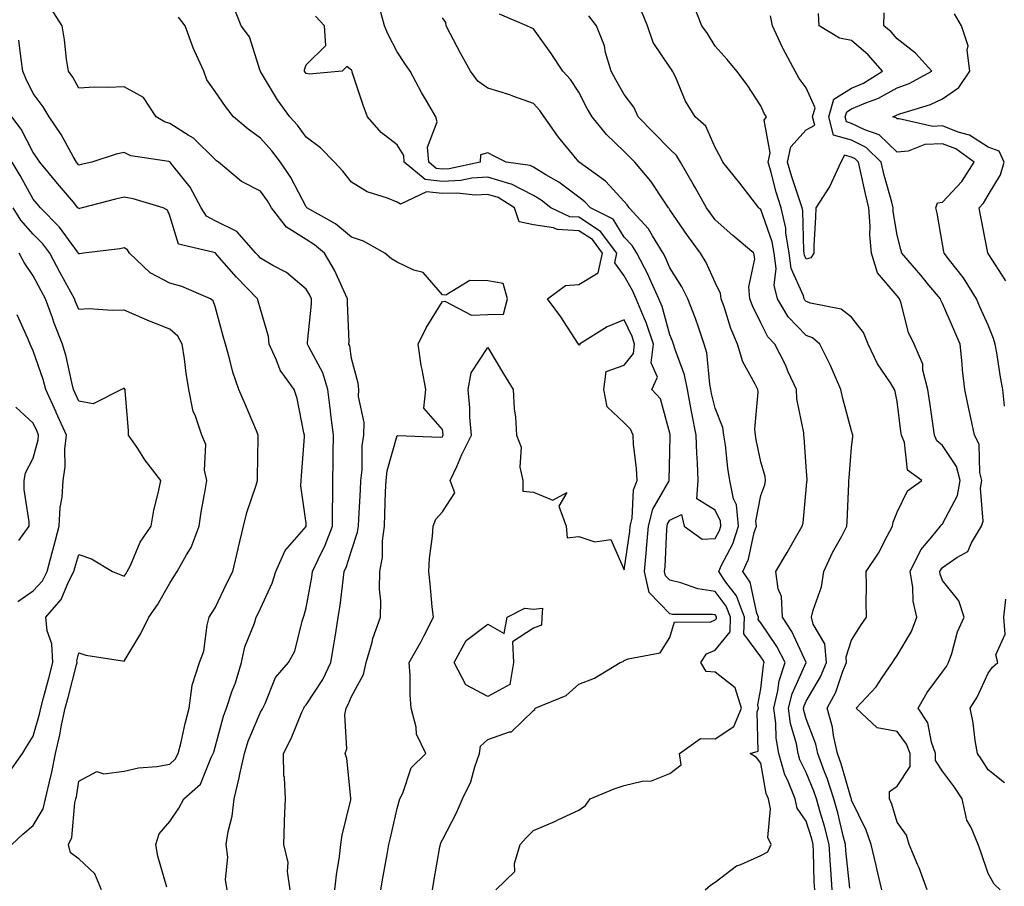
# Model space of a CAD drawing. Units: inches. Extents: x 965843 to 968483, y 7260938 to 7263578.
# Drawn here: x 967415 to 967632, y 7263083 to 7263273 of the extents above; entities that cross this region are included whole.
import ezdxf

# ---------------------------------------------------------------- set-up
doc = ezdxf.new("R2010")
doc.units = ezdxf.units.IN
doc.header["$MEASUREMENT"] = 0
doc.layers.add('Contour_96587260', color=7, linetype='Continuous', true_color=0x1d2e16)

msp = doc.modelspace()

# ---------------------------------------------------------------- linework, layer by layer
at = {"layer": 'Contour_96587260'}
for points in [[(967604.72, 7263081.92, 3124), (967603.67, 7263086.3, 3124), (967603.42, 7263087.29, 3124), (967602.36, 7263091.92, 3124), (967601.22, 7263095.09, 3124), (967598.05, 7263101.68, 3124), (967598, 7263101.87, 3124), (967597.99, 7263101.92, 3124), (967597.96, 7263102.01, 3124), (967595.76, 7263109.63, 3124), (967594.92, 7263111.92, 3124), (967594.07, 7263115.9, 3124), (967593.86, 7263117.73, 3124), (967592.69, 7263121.92, 3124), (967594.55, 7263125.42, 3124), (967596.13, 7263130, 3124), (967596.93, 7263131.92, 3124), (967596.82, 7263133.15, 3124), (967598.05, 7263136.85, 3124), (967600.01, 7263139.96, 3124), (967601.32, 7263141.92, 3124), (967601.27, 7263145.14, 3124), (967601.28, 7263148.69, 3124), (967601.23, 7263151.92, 3124), (967603.97, 7263156, 3124), (967605.84, 7263159.71, 3124), (967607.06, 7263161.92, 3124), (967607.21, 7263162.76, 3124), (967608.05, 7263164.95, 3124), (967610.31, 7263169.66, 3124), (967613.51, 7263171.92, 3124), (967610.34, 7263174.21, 3124), (967609.65, 7263180.32, 3124), (967608.98, 7263181.92, 3124), (967608.86, 7263182.73, 3124), (967608.05, 7263189.32, 3124), (967607.61, 7263191.48, 3124), (967607.5, 7263191.92, 3124), (967606.58, 7263193.39, 3124), (967603.72, 7263197.59, 3124), (967601.71, 7263201.92, 3124), (967600.62, 7263204.49, 3124), (967598.05, 7263207.87, 3124), (967595.77, 7263209.64, 3124), (967589.03, 7263210.94, 3124), (967588.05, 7263211.32, 3124), (967587.76, 7263211.63, 3124), (967587.59, 7263211.92, 3124), (967587.44, 7263212.53, 3124), (967584.72, 7263218.59, 3124), (967584.28, 7263221.92, 3124), (967583.56, 7263226.41, 3124), (967583.54, 7263227.41, 3124), (967582.52, 7263231.92, 3124), (967581.45, 7263235.32, 3124), (967580.32, 7263239.65, 3124), (967579.65, 7263241.92, 3124), (967580.13, 7263244, 3124), (967578.77, 7263251.2, 3124), (967579.34, 7263251.92, 3124), (967578.8, 7263252.67, 3124), (967578.05, 7263254.3, 3124), (967575.1, 7263258.97, 3124), (967572.78, 7263261.92, 3124), (967570.66, 7263264.53, 3124), (967568.05, 7263267.44, 3124), (967566.33, 7263270.2, 3124), (967565.09, 7263271.92, 3124), (967563.2, 7263276.77, 3124)], [(967474.56, 7263081.92, 3133), (967473.97, 7263086, 3133), (967474.12, 7263087.99, 3133), (967473.14, 7263091.92, 3133), (967473.27, 7263096.7, 3133), (967473.33, 7263097.2, 3133), (967473.5, 7263101.92, 3133), (967473.29, 7263106.68, 3133), (967473.15, 7263107.02, 3133), (967473.06, 7263111.92, 3133), (967474.78, 7263115.19, 3133), (967477.11, 7263120.98, 3133), (967477.53, 7263121.92, 3133), (967477.71, 7263122.26, 3133), (967478.05, 7263122.63, 3133), (967481.75, 7263128.22, 3133), (967483.53, 7263131.92, 3133), (967484.13, 7263135.84, 3133), (967484.58, 7263138.45, 3133), (967485.14, 7263141.92, 3133), (967485.54, 7263144.43, 3133), (967486.18, 7263150.05, 3133), (967486.46, 7263151.92, 3133), (967486.96, 7263153.01, 3133), (967488.05, 7263156.52, 3133), (967489.39, 7263160.58, 3133), (967489.57, 7263161.92, 3133), (967489.65, 7263163.52, 3133), (967490.04, 7263169.93, 3133), (967490.13, 7263171.92, 3133), (967490.41, 7263174.28, 3133), (967490.38, 7263179.59, 3133), (967490.76, 7263181.92, 3133), (967490.83, 7263184.7, 3133), (967489.59, 7263190.38, 3133), (967489.66, 7263191.92, 3133), (967489.49, 7263193.36, 3133), (967488.05, 7263198.76, 3133), (967487.66, 7263201.53, 3133), (967487.49, 7263201.92, 3133), (967487.51, 7263202.46, 3133), (967487.15, 7263211.02, 3133), (967487.18, 7263211.92, 3133), (967486.33, 7263213.64, 3133), (967484.31, 7263218.18, 3133), (967482.1, 7263221.92, 3133), (967479.91, 7263223.78, 3133), (967478.05, 7263224.94, 3133), (967473.74, 7263227.61, 3133), (967470.41, 7263231.92, 3133), (967469.56, 7263233.43, 3133), (967468.05, 7263235.55, 3133), (967463.83, 7263237.7, 3133), (967458.81, 7263241.92, 3133), (967458.36, 7263242.23, 3133), (967458.05, 7263242.5, 3133), (967453.31, 7263247.18, 3133), (967452.12, 7263247.85, 3133), (967448.05, 7263250.44, 3133), (967446.92, 7263250.79, 3133), (967445.09, 7263251.92, 3133), (967442.31, 7263256.18, 3133), (967438.05, 7263258.51, 3133), (967434.45, 7263258.32, 3133), (967431.55, 7263258.42, 3133), (967428.05, 7263258.19, 3133), (967426.72, 7263260.59, 3133), (967425.77, 7263261.92, 3133), (967425.37, 7263264.6, 3133), (967424.95, 7263268.82, 3133), (967424.44, 7263271.92, 3133), (967421.94, 7263275.81, 3133)], [(967494.46, 7263081.92, 3131), (967495.01, 7263084.96, 3131), (967495.86, 7263089.73, 3131), (967496.26, 7263091.92, 3131), (967496.59, 7263093.38, 3131), (967498.05, 7263099.8, 3131), (967498.5, 7263101.47, 3131), (967498.69, 7263101.92, 3131), (967499.34, 7263103.21, 3131), (967501.17, 7263108.8, 3131), (967504.41, 7263111.92, 3131), (967502.31, 7263116.18, 3131), (967502.28, 7263117.69, 3131), (967501.19, 7263121.92, 3131), (967500.98, 7263124.85, 3131), (967500.92, 7263129.05, 3131), (967500.74, 7263131.92, 3131), (967503.39, 7263136.58, 3131), (967504.02, 7263137.89, 3131), (967506.06, 7263141.92, 3131), (967505.79, 7263144.18, 3131), (967505.37, 7263149.24, 3131), (967505.04, 7263151.92, 3131), (967505.19, 7263154.78, 3131), (967505.86, 7263159.73, 3131), (967506, 7263161.92, 3131), (967506.56, 7263163.41, 3131), (967508.05, 7263165.05, 3131), (967510.77, 7263169.2, 3131), (967509.75, 7263171.92, 3131), (967511.18, 7263175.05, 3131), (967512.33, 7263177.64, 3131), (967514.4, 7263181.92, 3131), (967514.09, 7263185.88, 3131), (967514.05, 7263187.92, 3131), (967513.7, 7263191.92, 3131), (967514.36, 7263195.61, 3131), (967518.05, 7263201.16, 3131), (967521.51, 7263195.38, 3131), (967523.61, 7263191.92, 3131), (967523.83, 7263187.7, 3131), (967524.1, 7263185.87, 3131), (967524.36, 7263181.92, 3131), (967525.39, 7263179.26, 3131), (967525.1, 7263174.87, 3131), (967525.69, 7263171.92, 3131), (967525.7, 7263169.57, 3131), (967528.05, 7263169.38, 3131), (967532.36, 7263167.61, 3131), (967535.43, 7263169.3, 3131), (967533.67, 7263166.3, 3131), (967535.29, 7263161.92, 3131), (967535.47, 7263159.34, 3131), (967538.05, 7263159.63, 3131), (967541.53, 7263158.44, 3131), (967545.07, 7263158.94, 3131), (967548.05, 7263152.3, 3131), (967549.23, 7263160.74, 3131), (967549.34, 7263161.92, 3131), (967549.76, 7263163.63, 3131), (967550.04, 7263169.93, 3131), (967550.89, 7263171.92, 3131), (967550.76, 7263174.63, 3131), (967550.09, 7263179.88, 3131), (967549.97, 7263181.92, 3131), (967549.37, 7263183.24, 3131), (967548.05, 7263184.63, 3131), (967544.28, 7263188.15, 3131), (967543.53, 7263191.92, 3131), (967544.09, 7263195.88, 3131), (967548.05, 7263197.29, 3131), (967550.08, 7263199.89, 3131), (967550.32, 7263201.92, 3131), (967549.74, 7263203.61, 3131), (967548.05, 7263207.26, 3131), (967544.24, 7263205.73, 3131), (967538.21, 7263201.92, 3131), (967538.29, 7263201.68, 3131), (967538.05, 7263201.8, 3131), (967537.98, 7263201.85, 3131), (967537.98, 7263201.92, 3131), (967537.84, 7263202.13, 3131), (967534.08, 7263207.95, 3131), (967531.16, 7263211.92, 3131), (967535.14, 7263214.83, 3131), (967538.05, 7263215.06, 3131), (967542.33, 7263217.64, 3131), (967543.24, 7263221.92, 3131), (967541.03, 7263224.9, 3131), (967538.05, 7263226.83, 3131), (967533.26, 7263227.13, 3131), (967532.46, 7263227.51, 3131), (967528.05, 7263228.13, 3131), (967524.94, 7263228.81, 3131), (967523.87, 7263231.92, 3131), (967520.3, 7263234.17, 3131), (967518.05, 7263234.86, 3131), (967515.27, 7263234.7, 3131), (967511.28, 7263235.15, 3131), (967508.05, 7263235.02, 3131), (967504.57, 7263235.4, 3131), (967498.85, 7263232.72, 3131), (967498.05, 7263233.11, 3131), (967495.98, 7263233.99, 3131), (967491.51, 7263235.38, 3131), (967488.05, 7263237.54, 3131), (967486.1, 7263239.97, 3131), (967484.29, 7263241.92, 3131), (967481.22, 7263245.09, 3131), (967478.05, 7263247.41, 3131), (967476.17, 7263250.04, 3131), (967474.5, 7263251.92, 3131), (967471.8, 7263255.67, 3131), (967468.05, 7263261.87, 3131), (967468.03, 7263261.9, 3131), (967468.01, 7263261.92, 3131), (967467.98, 7263261.99, 3131), (967465.61, 7263269.48, 3131), (967463.79, 7263271.92, 3131), (967462.15, 7263276.02, 3131)], [(967519.8, 7263081.92, 3129), (967523.96, 7263086.01, 3129), (967523.87, 7263087.74, 3129), (967525.17, 7263091.92, 3129), (967526.5, 7263093.47, 3129), (967528.05, 7263095.03, 3129), (967532.92, 7263097.05, 3129), (967533.45, 7263097.32, 3129), (967538.05, 7263099.5, 3129), (967539.51, 7263100.46, 3129), (967540.54, 7263101.92, 3129), (967545.84, 7263104.13, 3129), (967548.05, 7263104.87, 3129), (967551.94, 7263105.81, 3129), (967554.05, 7263105.92, 3129), (967558.05, 7263107.5, 3129), (967560.53, 7263109.44, 3129), (967560.2, 7263111.92, 3129), (967564.78, 7263115.19, 3129), (967568.05, 7263115.14, 3129), (967572.14, 7263117.83, 3129), (967573.85, 7263121.92, 3129), (967572.46, 7263126.33, 3129), (967568.05, 7263129.8, 3129), (967566.08, 7263129.95, 3129), (967564.86, 7263131.92, 3129), (967566.13, 7263133.84, 3129), (967568.05, 7263134.67, 3129), (967571.32, 7263138.65, 3129), (967571.4, 7263141.92, 3129), (967570.47, 7263144.34, 3129), (967568.05, 7263147.54, 3129), (967564.25, 7263148.12, 3129), (967560.49, 7263149.48, 3129), (967558.05, 7263150.02, 3129), (967557.11, 7263150.98, 3129), (967556.91, 7263151.92, 3129), (967557.01, 7263152.96, 3129), (967557.4, 7263161.27, 3129), (967557.45, 7263161.92, 3129), (967557.57, 7263162.4, 3129), (967558.05, 7263163.22, 3129), (967560.6, 7263164.47, 3129), (967561.22, 7263161.92, 3129), (967565.18, 7263159.05, 3129), (967568.05, 7263159.21, 3129), (967568.99, 7263160.98, 3129), (967569.29, 7263161.92, 3129), (967569.17, 7263163.04, 3129), (967568.05, 7263165.44, 3129), (967564.03, 7263167.9, 3129), (967564.32, 7263171.92, 3129), (967564.17, 7263175.8, 3129), (967564, 7263177.87, 3129), (967563.86, 7263181.92, 3129), (967562.88, 7263186.75, 3129), (967562.84, 7263187.13, 3129), (967561.97, 7263191.92, 3129), (967561.29, 7263195.16, 3129), (967559.21, 7263200.76, 3129), (967558.89, 7263201.92, 3129), (967558.67, 7263202.55, 3129), (967558.05, 7263203.99, 3129), (967556.36, 7263210.23, 3129), (967555.67, 7263211.92, 3129), (967553.68, 7263216.29, 3129), (967553.31, 7263217.18, 3129), (967550.82, 7263221.92, 3129), (967549.77, 7263223.64, 3129), (967548.05, 7263225.46, 3129), (967545.56, 7263229.43, 3129), (967540.6, 7263231.92, 3129), (967539.37, 7263233.24, 3129), (967538.05, 7263234.25, 3129), (967533.67, 7263237.55, 3129), (967530.79, 7263239.18, 3129), (967528.05, 7263240.84, 3129), (967527.34, 7263241.21, 3129), (967522.07, 7263241.92, 3129), (967519.39, 7263243.26, 3129), (967518.05, 7263243.97, 3129), (967516.44, 7263243.53, 3129), (967516.32, 7263241.92, 3129), (967509.5, 7263240.47, 3129), (967508.05, 7263240.41, 3129), (967506.68, 7263240.55, 3129), (967505.03, 7263241.92, 3129), (967504.77, 7263245.2, 3129), (967506.91, 7263250.78, 3129), (967506.62, 7263251.92, 3129), (967504.54, 7263255.43, 3129), (967503.41, 7263257.28, 3129), (967500.92, 7263261.92, 3129), (967499.77, 7263263.64, 3129), (967498.05, 7263266.18, 3129), (967496.1, 7263269.97, 3129), (967495.29, 7263271.92, 3129), (967494.28, 7263275.69, 3129)], [(967597.64, 7263082.33, 3125), (967596.75, 7263090.62, 3125), (967596.67, 7263091.92, 3125), (967596.18, 7263093.79, 3125), (967595, 7263098.87, 3125), (967594.15, 7263101.92, 3125), (967592.64, 7263106.51, 3125), (967592.07, 7263107.9, 3125), (967590.58, 7263111.92, 3125), (967590.14, 7263114.01, 3125), (967588.05, 7263119.53, 3125), (967587.52, 7263121.39, 3125), (967587.45, 7263121.92, 3125), (967587.57, 7263122.4, 3125), (967588.05, 7263123.46, 3125), (967591.18, 7263128.79, 3125), (967592.49, 7263131.92, 3125), (967592.14, 7263136.01, 3125), (967589.58, 7263140.39, 3125), (967589.23, 7263141.92, 3125), (967589.56, 7263143.43, 3125), (967591.41, 7263148.56, 3125), (967591.93, 7263151.92, 3125), (967593.83, 7263156.14, 3125), (967595.87, 7263159.74, 3125), (967597.02, 7263161.92, 3125), (967597.09, 7263162.88, 3125), (967597.42, 7263171.3, 3125), (967597.46, 7263171.92, 3125), (967597.47, 7263172.5, 3125), (967598.05, 7263179.18, 3125), (967598.32, 7263181.65, 3125), (967598.31, 7263181.92, 3125), (967598.26, 7263182.13, 3125), (967598.05, 7263182.85, 3125), (967596.13, 7263190, 3125), (967595.66, 7263191.92, 3125), (967593.8, 7263196.17, 3125), (967593.37, 7263197.24, 3125), (967591.03, 7263201.92, 3125), (967589.42, 7263203.29, 3125), (967588.05, 7263203.83, 3125), (967584.09, 7263207.96, 3125), (967581.71, 7263211.92, 3125), (967581.02, 7263214.89, 3125), (967581.42, 7263218.55, 3125), (967580.98, 7263221.92, 3125), (967580.57, 7263224.44, 3125), (967578.05, 7263231.53, 3125), (967577.84, 7263231.71, 3125), (967577.6, 7263231.92, 3125), (967576.14, 7263233.83, 3125), (967573.48, 7263237.35, 3125), (967569.72, 7263241.92, 3125), (967569.2, 7263243.07, 3125), (967568.05, 7263245.15, 3125), (967565.96, 7263249.83, 3125), (967563.66, 7263251.92, 3125), (967561.47, 7263255.34, 3125), (967559.27, 7263260.7, 3125), (967558.68, 7263261.92, 3125), (967558.43, 7263262.3, 3125), (967558.05, 7263262.82, 3125), (967554.41, 7263268.28, 3125), (967553.11, 7263271.92, 3125), (967551.65, 7263275.52, 3125)], [(967630.71, 7263081.92, 3122), (967629.36, 7263083.23, 3122), (967628.05, 7263085.53, 3122), (967626.46, 7263090.33, 3122), (967625.85, 7263091.92, 3122), (967624.32, 7263095.65, 3122), (967623.39, 7263097.26, 3122), (967622.32, 7263101.92, 3122), (967620.66, 7263104.53, 3122), (967618.05, 7263108.07, 3122), (967616.49, 7263110.36, 3122), (967616.47, 7263111.92, 3122), (967615.58, 7263114.39, 3122), (967614.83, 7263118.7, 3122), (967612.71, 7263121.92, 3122), (967614.64, 7263125.33, 3122), (967618.05, 7263129.86, 3122), (967618.92, 7263131.05, 3122), (967619.36, 7263131.92, 3122), (967620.06, 7263133.93, 3122), (967621.33, 7263138.64, 3122), (967622.8, 7263141.92, 3122), (967621.65, 7263145.52, 3122), (967618.05, 7263149.94, 3122), (967617.51, 7263151.38, 3122), (967617.42, 7263151.92, 3122), (967617.63, 7263152.34, 3122), (967618.05, 7263152.83, 3122), (967621.15, 7263155.02, 3122), (967623.62, 7263156.35, 3122), (967624.38, 7263158.25, 3122), (967626.59, 7263161.92, 3122), (967626.96, 7263163.01, 3122), (967626.42, 7263170.29, 3122), (967626.7, 7263171.92, 3122), (967626.23, 7263173.74, 3122), (967626.07, 7263179.94, 3122), (967625.07, 7263181.92, 3122), (967624.27, 7263185.7, 3122), (967623.82, 7263187.69, 3122), (967622.95, 7263191.92, 3122), (967622.42, 7263196.3, 3122), (967622.36, 7263197.61, 3122), (967621.89, 7263201.92, 3122), (967620.73, 7263204.6, 3122), (967618.05, 7263210.89, 3122), (967617.69, 7263211.56, 3122), (967617.56, 7263211.92, 3122), (967615.06, 7263214.91, 3122), (967613.24, 7263217.11, 3122), (967609.07, 7263221.92, 3122), (967608.88, 7263222.75, 3122), (967608.05, 7263225.86, 3122), (967607.21, 7263231.08, 3122), (967607.16, 7263231.92, 3122), (967606.86, 7263233.11, 3122), (967605.22, 7263239.09, 3122), (967604.54, 7263241.92, 3122), (967601.27, 7263245.14, 3122), (967598.05, 7263246.75, 3122), (967594.02, 7263247.89, 3122), (967593.06, 7263251.92, 3122), (967594.16, 7263255.81, 3122), (967598.05, 7263258.23, 3122), (967600.64, 7263259.33, 3122), (967604.83, 7263261.92, 3122), (967601.69, 7263265.56, 3122), (967598.05, 7263268.67, 3122), (967595.36, 7263269.23, 3122), (967590.93, 7263271.92, 3122), (967590.74, 7263274.61, 3122)], [(967631.66, 7263188.31, 3121), (967631.29, 7263191.92, 3121), (967630.76, 7263194.63, 3121), (967629.97, 7263200, 3121), (967629.62, 7263201.92, 3121), (967629.27, 7263203.14, 3121), (967628.05, 7263206.09, 3121), (967626.27, 7263210.14, 3121), (967625.52, 7263211.92, 3121), (967622.63, 7263216.5, 3121), (967619.55, 7263220.42, 3121), (967618.4, 7263221.92, 3121), (967618.35, 7263222.22, 3121), (967618.05, 7263223.94, 3121), (967616.84, 7263230.71, 3121), (967616.56, 7263231.92, 3121), (967616.94, 7263233.03, 3121), (967618.05, 7263233.13, 3121), (967622.28, 7263237.69, 3121), (967624.98, 7263241.92, 3121), (967620.97, 7263244.84, 3121), (967618.05, 7263246, 3121), (967614.18, 7263245.79, 3121), (967610.51, 7263244.38, 3121), (967608.05, 7263244.12, 3121), (967604.1, 7263247.97, 3121), (967600.94, 7263249.03, 3121), (967598.05, 7263250.46, 3121), (967596.92, 7263250.79, 3121), (967596.64, 7263251.92, 3121), (967596.96, 7263253.01, 3121), (967598.05, 7263253.69, 3121), (967601.14, 7263255.01, 3121), (967603.98, 7263255.99, 3121), (967608.05, 7263258.27, 3121), (967610.71, 7263259.26, 3121), (967615.69, 7263261.92, 3121), (967612.06, 7263265.93, 3121), (967608.05, 7263269.05, 3121), (967606.74, 7263270.61, 3121), (967605.16, 7263271.92, 3121), (967605.19, 7263274.78, 3121)], [(967631.96, 7263215.83, 3120), (967628.05, 7263221.84, 3120), (967628, 7263221.92, 3120), (967627.99, 7263221.98, 3120), (967626.4, 7263230.27, 3120), (967626.11, 7263231.92, 3120), (967627.03, 7263232.94, 3120), (967628.05, 7263234.7, 3120), (967630.79, 7263239.18, 3120), (967631.57, 7263241.92, 3120), (967630.51, 7263244.38, 3120), (967628.05, 7263245.25, 3120), (967623.99, 7263247.86, 3120), (967621.44, 7263248.53, 3120), (967618.05, 7263249.89, 3120), (967615.89, 7263249.76, 3120), (967608.48, 7263251.49, 3120), (967608.05, 7263251.44, 3120), (967607.81, 7263251.68, 3120), (967607.07, 7263251.92, 3120), (967607.8, 7263252.17, 3120), (967608.05, 7263252.31, 3120), (967608.67, 7263252.55, 3120), (967615.38, 7263254.59, 3120), (967618.05, 7263255.85, 3120), (967621.59, 7263258.38, 3120), (967624.03, 7263261.92, 3120), (967623.42, 7263266.55, 3120), (967623.67, 7263267.54, 3120), (967622.23, 7263271.92, 3120), (967620.7, 7263274.57, 3120)], [(967484.4, 7263081.92, 3132), (967484.74, 7263085.23, 3132), (967485.41, 7263089.28, 3132), (967485.72, 7263091.92, 3132), (967486, 7263093.97, 3132), (967487.88, 7263101.75, 3132), (967487.91, 7263101.92, 3132), (967487.87, 7263102.1, 3132), (967486.99, 7263110.86, 3132), (967486.68, 7263111.92, 3132), (967487, 7263112.97, 3132), (967486.59, 7263120.46, 3132), (967486.84, 7263121.92, 3132), (967487.3, 7263122.67, 3132), (967488.05, 7263124.46, 3132), (967490.7, 7263129.27, 3132), (967491.25, 7263131.92, 3132), (967492.56, 7263136.43, 3132), (967492.74, 7263137.23, 3132), (967494.42, 7263141.92, 3132), (967494.49, 7263145.48, 3132), (967494.19, 7263148.06, 3132), (967494.25, 7263151.92, 3132), (967494.87, 7263155.1, 3132), (967494.83, 7263158.7, 3132), (967495.28, 7263161.92, 3132), (967495.39, 7263164.58, 3132), (967495.55, 7263169.42, 3132), (967495.67, 7263171.92, 3132), (967495.92, 7263174.05, 3132), (967498.05, 7263181.81, 3132), (967498.13, 7263181.84, 3132), (967507.62, 7263181.49, 3132), (967508.05, 7263181.57, 3132), (967508.16, 7263181.81, 3132), (967508.21, 7263181.92, 3132), (967508.2, 7263182.07, 3132), (967508.05, 7263183.15, 3132), (967503.96, 7263187.83, 3132), (967504.38, 7263191.92, 3132), (967503.61, 7263196.36, 3132), (967503.36, 7263197.23, 3132), (967502.73, 7263201.92, 3132), (967504.44, 7263205.53, 3132), (967508.05, 7263211.32, 3132), (967508.56, 7263211.41, 3132), (967514.45, 7263208.32, 3132), (967518.05, 7263208.47, 3132), (967521.48, 7263208.49, 3132), (967522.35, 7263211.92, 3132), (967521.38, 7263215.25, 3132), (967518.05, 7263215.87, 3132), (967514.04, 7263215.93, 3132), (967508.81, 7263212.68, 3132), (967508.05, 7263212.73, 3132), (967503.84, 7263217.71, 3132), (967501.78, 7263218.19, 3132), (967498.05, 7263219.93, 3132), (967496.82, 7263220.69, 3132), (967495.37, 7263221.92, 3132), (967490.68, 7263224.55, 3132), (967488.05, 7263225.43, 3132), (967484.49, 7263228.36, 3132), (967478.25, 7263231.92, 3132), (967478.16, 7263232.03, 3132), (967478.05, 7263232.14, 3132), (967474.68, 7263238.55, 3132), (967472.39, 7263241.92, 3132), (967470.54, 7263244.41, 3132), (967468.05, 7263247.2, 3132), (967465.32, 7263249.19, 3132), (967462.08, 7263251.92, 3132), (967460.31, 7263254.18, 3132), (967458.05, 7263257.44, 3132), (967456.2, 7263260.07, 3132), (967455.54, 7263261.92, 3132), (967453.53, 7263266.44, 3132), (967453.22, 7263267.09, 3132), (967451.45, 7263271.92, 3132), (967449.98, 7263273.85, 3132)], [(967505.83, 7263081.92, 3130), (967506.17, 7263083.8, 3130), (967507.5, 7263091.37, 3130), (967507.6, 7263091.92, 3130), (967507.72, 7263092.25, 3130), (967508.05, 7263092.95, 3130), (967511.11, 7263098.86, 3130), (967512.42, 7263101.92, 3130), (967514.28, 7263105.69, 3130), (967515.14, 7263109.01, 3130), (967516.18, 7263111.92, 3130), (967516.44, 7263113.53, 3130), (967518.05, 7263114.98, 3130), (967522.82, 7263116.69, 3130), (967523.26, 7263116.71, 3130), (967528.05, 7263121.4, 3130), (967528.34, 7263121.63, 3130), (967528.42, 7263121.92, 3130), (967535.27, 7263124.7, 3130), (967538.05, 7263127.18, 3130), (967541.49, 7263128.48, 3130), (967547.11, 7263131.92, 3130), (967547.81, 7263132.16, 3130), (967548.05, 7263132.37, 3130), (967548.9, 7263132.77, 3130), (967555.9, 7263134.07, 3130), (967558.05, 7263137.42, 3130), (967559.12, 7263140.85, 3130), (967566.95, 7263140.82, 3130), (967568.05, 7263141.29, 3130), (967568.33, 7263141.64, 3130), (967568.34, 7263141.92, 3130), (967568.26, 7263142.13, 3130), (967568.05, 7263142.41, 3130), (967567.47, 7263142.5, 3130), (967558.61, 7263142.48, 3130), (967558.05, 7263142.6, 3130), (967553.48, 7263147.35, 3130), (967552.45, 7263151.92, 3130), (967552.93, 7263156.8, 3130), (967552.96, 7263157.01, 3130), (967553.39, 7263161.92, 3130), (967554.32, 7263165.65, 3130), (967557.84, 7263171.71, 3130), (967557.93, 7263171.92, 3130), (967557.92, 7263172.05, 3130), (967558.05, 7263178.25, 3130), (967558.11, 7263181.86, 3130), (967558.11, 7263181.92, 3130), (967558.1, 7263181.97, 3130), (967558.05, 7263182.32, 3130), (967556.01, 7263189.88, 3130), (967554.11, 7263191.92, 3130), (967555.34, 7263194.63, 3130), (967553.98, 7263197.85, 3130), (967554.44, 7263201.92, 3130), (967552.84, 7263206.71, 3130), (967552.46, 7263207.51, 3130), (967550.67, 7263211.92, 3130), (967549.85, 7263213.72, 3130), (967548.05, 7263216.94, 3130), (967545.96, 7263219.83, 3130), (967546.41, 7263221.92, 3130), (967542.84, 7263226.71, 3130), (967538.05, 7263229.83, 3130), (967536.08, 7263229.95, 3130), (967531.89, 7263231.92, 3130), (967529.74, 7263233.61, 3130), (967528.05, 7263234.63, 3130), (967523.22, 7263237.09, 3130), (967522.83, 7263237.14, 3130), (967518.05, 7263238.61, 3130), (967514.53, 7263238.4, 3130), (967512.08, 7263237.89, 3130), (967508.05, 7263237.71, 3130), (967504.25, 7263238.12, 3130), (967499.64, 7263241.92, 3130), (967499.52, 7263243.39, 3130), (967498.05, 7263245.74, 3130), (967494.57, 7263248.44, 3130), (967491.59, 7263251.92, 3130), (967490.59, 7263254.46, 3130), (967488.22, 7263261.75, 3130), (967488.16, 7263261.92, 3130), (967488.12, 7263261.99, 3130), (967488.05, 7263262.18, 3130), (967486.99, 7263262.98, 3130), (967486.02, 7263261.92, 3130), (967478.7, 7263261.27, 3130), (967478.05, 7263261.44, 3130), (967477.84, 7263261.71, 3130), (967477.72, 7263261.92, 3130), (967477.73, 7263262.24, 3130), (967478.05, 7263263.3, 3130), (967482.4, 7263267.57, 3130), (967482.08, 7263271.92, 3130), (967480.15, 7263274.02, 3130)], [(967565.86, 7263081.92, 3128), (967567.02, 7263082.95, 3128), (967568.05, 7263083.64, 3128), (967572.73, 7263087.24, 3128), (967573.67, 7263087.55, 3128), (967578.05, 7263089.53, 3128), (967579.63, 7263090.34, 3128), (967580.34, 7263091.92, 3128), (967579.58, 7263093.45, 3128), (967580.22, 7263099.75, 3128), (967579.76, 7263101.92, 3128), (967579.27, 7263103.14, 3128), (967578.05, 7263109.78, 3128), (967577.15, 7263111.02, 3128), (967575.73, 7263111.92, 3128), (967577.51, 7263112.46, 3128), (967577.25, 7263121.12, 3128), (967577.58, 7263121.92, 3128), (967577.38, 7263122.59, 3128), (967578.05, 7263126.17, 3128), (967578.64, 7263131.33, 3128), (967578.83, 7263131.92, 3128), (967578.57, 7263132.44, 3128), (967578.05, 7263133.18, 3128), (967574.37, 7263138.24, 3128), (967574.47, 7263141.92, 3128), (967572.69, 7263146.56, 3128), (967570.38, 7263149.59, 3128), (967568.82, 7263151.92, 3128), (967569.44, 7263153.31, 3128), (967571.94, 7263158.03, 3128), (967573.19, 7263161.92, 3128), (967572.7, 7263166.57, 3128), (967572.09, 7263167.88, 3128), (967571.25, 7263171.92, 3128), (967570.79, 7263174.66, 3128), (967570.27, 7263179.7, 3128), (967569.93, 7263181.92, 3128), (967569.74, 7263183.61, 3128), (967568.05, 7263187.87, 3128), (967567.24, 7263191.11, 3128), (967567.1, 7263191.92, 3128), (967566.85, 7263193.12, 3128), (967566.16, 7263200.03, 3128), (967565.64, 7263201.92, 3128), (967564.34, 7263205.63, 3128), (967563.72, 7263207.59, 3128), (967562.01, 7263211.92, 3128), (967560.68, 7263214.55, 3128), (967558.05, 7263218.69, 3128), (967557.1, 7263220.97, 3128), (967556.6, 7263221.92, 3128), (967554.24, 7263225.73, 3128), (967553.4, 7263227.27, 3128), (967549.09, 7263231.92, 3128), (967548.67, 7263232.54, 3128), (967548.05, 7263233.27, 3128), (967543.91, 7263237.78, 3128), (967538.15, 7263241.92, 3128), (967538.1, 7263241.97, 3128), (967538.05, 7263242.03, 3128), (967533.59, 7263247.46, 3128), (967530.42, 7263251.92, 3128), (967529.45, 7263253.32, 3128), (967528.05, 7263254.81, 3128), (967523.56, 7263256.41, 3128), (967522.84, 7263256.71, 3128), (967518.05, 7263258.21, 3128), (967515.86, 7263259.73, 3128), (967514.22, 7263261.92, 3128), (967512.02, 7263265.89, 3128), (967509.73, 7263270.24, 3128), (967508.83, 7263271.92, 3128), (967508.77, 7263272.64, 3128), (967508.05, 7263273.68, 3128)], [(967589.92, 7263081.92, 3127), (967589.81, 7263083.68, 3127), (967589.67, 7263090.3, 3127), (967589.57, 7263091.92, 3127), (967589.26, 7263093.13, 3127), (967588.05, 7263097.02, 3127), (967586.05, 7263099.92, 3127), (967585.63, 7263101.92, 3127), (967584, 7263105.97, 3127), (967583.37, 7263107.24, 3127), (967582, 7263111.92, 3127), (967581.41, 7263115.28, 3127), (967581.35, 7263118.62, 3127), (967580.91, 7263121.92, 3127), (967581.83, 7263125.7, 3127), (967582.07, 7263127.9, 3127), (967583.45, 7263131.92, 3127), (967581.6, 7263135.47, 3127), (967578.05, 7263140.65, 3127), (967577.51, 7263141.38, 3127), (967577.53, 7263141.92, 3127), (967577.2, 7263142.77, 3127), (967575.72, 7263149.59, 3127), (967574.15, 7263151.92, 3127), (967575.34, 7263154.63, 3127), (967576.63, 7263160.5, 3127), (967577.09, 7263161.92, 3127), (967576.99, 7263162.98, 3127), (967578.05, 7263168.65, 3127), (967578.95, 7263171.02, 3127), (967579.13, 7263171.92, 3127), (967578.99, 7263172.86, 3127), (967578.05, 7263176.05, 3127), (967577.03, 7263180.9, 3127), (967576.88, 7263181.92, 3127), (967576.72, 7263183.25, 3127), (967577.5, 7263191.37, 3127), (967577.39, 7263191.92, 3127), (967576.86, 7263193.11, 3127), (967574.13, 7263198, 3127), (967572.97, 7263201.92, 3127), (967571.47, 7263205.34, 3127), (967570.07, 7263209.9, 3127), (967569.34, 7263211.92, 3127), (967569.22, 7263213.09, 3127), (967568.05, 7263215.51, 3127), (967566.02, 7263219.89, 3127), (967564.8, 7263221.92, 3127), (967561.92, 7263225.79, 3127), (967558.05, 7263231.44, 3127), (967557.88, 7263231.75, 3127), (967557.73, 7263231.92, 3127), (967557.01, 7263232.96, 3127), (967553.86, 7263237.73, 3127), (967550.34, 7263241.92, 3127), (967549.21, 7263243.08, 3127), (967548.05, 7263244.28, 3127), (967544.16, 7263248.03, 3127), (967540.95, 7263251.92, 3127), (967539.9, 7263253.77, 3127), (967538.05, 7263257.32, 3127), (967536.23, 7263260.1, 3127), (967534.54, 7263261.92, 3127), (967531.94, 7263265.81, 3127), (967528.05, 7263271.24, 3127), (967527.58, 7263271.45, 3127), (967526.59, 7263271.92, 3127), (967520.59, 7263274.46, 3127)], [(967593.79, 7263081.92, 3126), (967593.49, 7263086.48, 3126), (967593.4, 7263087.27, 3126), (967593.12, 7263091.92, 3126), (967592.07, 7263095.94, 3126), (967591.19, 7263098.78, 3126), (967590.31, 7263101.92, 3126), (967589.75, 7263103.62, 3126), (967588.05, 7263107.78, 3126), (967586.67, 7263110.54, 3126), (967586.27, 7263111.92, 3126), (967585.9, 7263114.07, 3126), (967584.63, 7263118.5, 3126), (967584.18, 7263121.92, 3126), (967584.93, 7263125.04, 3126), (967588.05, 7263131.9, 3126), (967588.06, 7263131.91, 3126), (967588.05, 7263131.95, 3126), (967584.9, 7263138.77, 3126), (967582.84, 7263141.92, 3126), (967582.59, 7263146.46, 3126), (967581.86, 7263148.11, 3126), (967581.4, 7263151.92, 3126), (967583.87, 7263156.1, 3126), (967585.97, 7263159.84, 3126), (967587.15, 7263161.92, 3126), (967587.35, 7263162.62, 3126), (967588.05, 7263169.9, 3126), (967588.22, 7263171.75, 3126), (967588.23, 7263171.92, 3126), (967588.23, 7263172.1, 3126), (967588.05, 7263174.93, 3126), (967587.63, 7263181.5, 3126), (967587.55, 7263181.92, 3126), (967587.52, 7263182.45, 3126), (967586.01, 7263189.88, 3126), (967585.92, 7263191.92, 3126), (967584.12, 7263195.85, 3126), (967583.48, 7263197.35, 3126), (967581.16, 7263201.92, 3126), (967579.64, 7263203.51, 3126), (967578.05, 7263206.64, 3126), (967576.3, 7263210.17, 3126), (967575.67, 7263211.92, 3126), (967575.41, 7263214.56, 3126), (967576.78, 7263220.65, 3126), (967576.53, 7263221.92, 3126), (967571.92, 7263225.79, 3126), (967568.05, 7263229.25, 3126), (967566.91, 7263230.78, 3126), (967566.11, 7263231.92, 3126), (967563.63, 7263236.34, 3126), (967563.22, 7263237.09, 3126), (967560.37, 7263241.92, 3126), (967559.52, 7263243.39, 3126), (967558.05, 7263244.76, 3126), (967554.52, 7263248.39, 3126), (967551.12, 7263251.92, 3126), (967550.14, 7263254.01, 3126), (967548.05, 7263256.79, 3126), (967546.16, 7263260.03, 3126), (967545.14, 7263261.92, 3126), (967543.93, 7263266.04, 3126), (967543.66, 7263267.53, 3126), (967541.92, 7263271.92, 3126), (967540.25, 7263274.12, 3126)], [(967614.65, 7263081.92, 3123), (967612.88, 7263086.75, 3123), (967612.61, 7263087.36, 3123), (967610.7, 7263091.92, 3123), (967610.12, 7263093.99, 3123), (967608.05, 7263096.84, 3123), (967606.88, 7263100.75, 3123), (967606.38, 7263101.92, 3123), (967606.38, 7263103.59, 3123), (967608.05, 7263104.71, 3123), (967610.92, 7263109.05, 3123), (967610.9, 7263111.92, 3123), (967610.14, 7263114.01, 3123), (967608.05, 7263116.77, 3123), (967603.67, 7263117.54, 3123), (967599.01, 7263121.92, 3123), (967603.42, 7263126.55, 3123), (967604.74, 7263128.61, 3123), (967607.01, 7263131.92, 3123), (967607.42, 7263132.55, 3123), (967608.05, 7263133.48, 3123), (967611.19, 7263138.78, 3123), (967612.37, 7263141.92, 3123), (967611.55, 7263145.42, 3123), (967611.49, 7263148.48, 3123), (967610.92, 7263151.92, 3123), (967613.27, 7263156.7, 3123), (967615.71, 7263159.58, 3123), (967617.58, 7263161.92, 3123), (967617.76, 7263162.21, 3123), (967618.05, 7263162.44, 3123), (967621.35, 7263168.62, 3123), (967621.93, 7263171.92, 3123), (967621.13, 7263175, 3123), (967618.05, 7263179.63, 3123), (967616.81, 7263180.68, 3123), (967616.28, 7263181.92, 3123), (967616, 7263183.97, 3123), (967615.22, 7263189.09, 3123), (967614.84, 7263191.92, 3123), (967613.74, 7263196.23, 3123), (967613.67, 7263197.54, 3123), (967611.78, 7263201.92, 3123), (967610.58, 7263204.45, 3123), (967608.84, 7263211.13, 3123), (967608.56, 7263211.92, 3123), (967608.33, 7263212.2, 3123), (967608.05, 7263212.52, 3123), (967603.74, 7263217.61, 3123), (967602.4, 7263221.92, 3123), (967602.08, 7263225.95, 3123), (967602.11, 7263227.86, 3123), (967601.85, 7263231.92, 3123), (967601.09, 7263234.96, 3123), (967600.01, 7263239.96, 3123), (967599.54, 7263241.92, 3123), (967598.79, 7263242.66, 3123), (967598.05, 7263243.03, 3123), (967596.5, 7263243.47, 3123), (967595.69, 7263241.92, 3123), (967593.58, 7263237.45, 3123), (967593.28, 7263236.69, 3123), (967590.16, 7263231.92, 3123), (967590.13, 7263229.84, 3123), (967589.76, 7263223.63, 3123), (967589.73, 7263221.92, 3123), (967589.06, 7263220.91, 3123), (967588.05, 7263220.61, 3123), (967587.65, 7263221.52, 3123), (967587.59, 7263221.92, 3123), (967587.5, 7263222.47, 3123), (967587.33, 7263231.2, 3123), (967587.16, 7263231.92, 3123), (967586.75, 7263233.22, 3123), (967584.86, 7263238.73, 3123), (967583.93, 7263241.92, 3123), (967584.7, 7263245.27, 3123), (967588.05, 7263249.02, 3123), (967589.92, 7263250.05, 3123), (967589.47, 7263251.92, 3123), (967590.03, 7263253.9, 3123), (967588.05, 7263258.3, 3123), (967586.49, 7263260.36, 3123), (967585.66, 7263261.92, 3123), (967582.95, 7263266.82, 3123), (967582.83, 7263267.14, 3123), (967580.66, 7263271.92, 3123), (967580.23, 7263274.1, 3123)], [(967460.73, 7263081.92, 3134), (967460.32, 7263084.19, 3134), (967460.82, 7263089.15, 3134), (967460.51, 7263091.92, 3134), (967460.93, 7263094.8, 3134), (967461.83, 7263098.14, 3134), (967462.23, 7263101.92, 3134), (967463.36, 7263106.61, 3134), (967463.49, 7263107.36, 3134), (967464.48, 7263111.92, 3134), (967465.34, 7263114.63, 3134), (967468.05, 7263120.99, 3134), (967468.38, 7263121.59, 3134), (967468.54, 7263121.92, 3134), (967469.06, 7263122.93, 3134), (967471.31, 7263128.66, 3134), (967474.19, 7263131.92, 3134), (967475.55, 7263134.42, 3134), (967477.16, 7263141.03, 3134), (967477.48, 7263141.92, 3134), (967477.65, 7263142.32, 3134), (967478.05, 7263143.98, 3134), (967479.31, 7263150.66, 3134), (967479.5, 7263151.92, 3134), (967480.69, 7263154.56, 3134), (967482.27, 7263157.7, 3134), (967483.84, 7263161.92, 3134), (967483.83, 7263166.14, 3134), (967483.94, 7263167.81, 3134), (967483.92, 7263171.92, 3134), (967484.02, 7263175.95, 3134), (967484.01, 7263177.88, 3134), (967484.09, 7263181.92, 3134), (967483.52, 7263186.45, 3134), (967483.39, 7263187.26, 3134), (967482.83, 7263191.92, 3134), (967481.77, 7263195.64, 3134), (967478.64, 7263201.33, 3134), (967478.38, 7263201.92, 3134), (967478.39, 7263202.26, 3134), (967479.21, 7263210.76, 3134), (967479.25, 7263211.92, 3134), (967478.85, 7263212.72, 3134), (967478.05, 7263214, 3134), (967473.78, 7263217.65, 3134), (967470.74, 7263219.23, 3134), (967468.05, 7263220.83, 3134), (967467.51, 7263221.38, 3134), (967467.03, 7263221.92, 3134), (967462.8, 7263226.67, 3134), (967458.05, 7263229, 3134), (967456.17, 7263230.04, 3134), (967455.01, 7263231.92, 3134), (967452.57, 7263236.44, 3134), (967448.59, 7263241.38, 3134), (967448.18, 7263241.92, 3134), (967448.05, 7263242.03, 3134), (967447.9, 7263242.07, 3134), (967439.49, 7263243.36, 3134), (967438.05, 7263244.08, 3134), (967436.27, 7263243.7, 3134), (967430.95, 7263241.92, 3134), (967428.56, 7263241.41, 3134), (967428.05, 7263241.3, 3134), (967427.76, 7263241.63, 3134), (967427.52, 7263241.92, 3134), (967426.81, 7263243.16, 3134), (967424.18, 7263248.05, 3134), (967421.52, 7263251.92, 3134), (967420.23, 7263254.1, 3134), (967418.05, 7263257.04, 3134), (967416.44, 7263260.31, 3134), (967415.75, 7263261.92, 3134), (967415.39, 7263264.58, 3134), (967414.9, 7263268.77, 3134)], [(967447.41, 7263082.56, 3135), (967445.47, 7263089.34, 3135), (967445, 7263091.92, 3135), (967445.72, 7263094.25, 3135), (967448.05, 7263097, 3135), (967450.06, 7263099.91, 3135), (967451.19, 7263101.92, 3135), (967454.8, 7263105.17, 3135), (967457.16, 7263111.03, 3135), (967457.65, 7263111.92, 3135), (967457.74, 7263112.23, 3135), (967458.05, 7263113.34, 3135), (967459.86, 7263120.11, 3135), (967460.53, 7263121.92, 3135), (967461.83, 7263125.7, 3135), (967462.51, 7263127.46, 3135), (967463.86, 7263131.92, 3135), (967464.56, 7263135.41, 3135), (967466.71, 7263140.58, 3135), (967467.1, 7263141.92, 3135), (967467.41, 7263142.56, 3135), (967468.05, 7263143.82, 3135), (967470.62, 7263149.35, 3135), (967471.43, 7263151.92, 3135), (967473.42, 7263156.55, 3135), (967478.05, 7263161.81, 3135), (967478.09, 7263161.88, 3135), (967478.1, 7263161.92, 3135), (967478.1, 7263161.97, 3135), (967478.05, 7263162.6, 3135), (967476.87, 7263170.74, 3135), (967476.97, 7263171.92, 3135), (967477.01, 7263172.96, 3135), (967477.67, 7263181.54, 3135), (967477.68, 7263181.92, 3135), (967477.54, 7263182.43, 3135), (967476.11, 7263189.98, 3135), (967475.45, 7263191.92, 3135), (967472.37, 7263196.24, 3135), (967471.57, 7263198.4, 3135), (967469.9, 7263201.92, 3135), (967469.77, 7263203.64, 3135), (967468.05, 7263209.59, 3135), (967467.54, 7263211.41, 3135), (967467.4, 7263211.92, 3135), (967462.78, 7263216.65, 3135), (967458.96, 7263221.01, 3135), (967458.16, 7263221.92, 3135), (967458.11, 7263221.98, 3135), (967458.05, 7263222.01, 3135), (967457.86, 7263222.11, 3135), (967450.02, 7263223.89, 3135), (967448.05, 7263230.17, 3135), (967447.54, 7263231.41, 3135), (967446.62, 7263231.92, 3135), (967440, 7263233.87, 3135), (967438.05, 7263234.26, 3135), (967436.14, 7263233.83, 3135), (967428.83, 7263231.92, 3135), (967428.23, 7263231.74, 3135), (967428.05, 7263231.71, 3135), (967427.96, 7263231.83, 3135), (967427.87, 7263231.92, 3135), (967426.86, 7263233.11, 3135), (967423.35, 7263237.22, 3135), (967419.46, 7263241.92, 3135), (967418.94, 7263242.81, 3135), (967418.05, 7263244.05, 3135), (967415.35, 7263249.22, 3135), (967413.3, 7263251.92, 3135)], [(967433.03, 7263081.92, 3136), (967431.6, 7263085.47, 3136), (967428.05, 7263088.77, 3136), (967426.2, 7263090.07, 3136), (967425.8, 7263091.92, 3136), (967426.5, 7263093.47, 3136), (967427.21, 7263101.08, 3136), (967427.43, 7263101.92, 3136), (967427.54, 7263102.43, 3136), (967428.05, 7263105.87, 3136), (967432.04, 7263107.93, 3136), (967433.55, 7263107.42, 3136), (967438.05, 7263108.07, 3136), (967441.21, 7263108.76, 3136), (967445.21, 7263109.08, 3136), (967448.05, 7263109.57, 3136), (967449.26, 7263110.71, 3136), (967449.93, 7263111.92, 3136), (967450.56, 7263114.43, 3136), (967451.46, 7263118.51, 3136), (967452.37, 7263121.92, 3136), (967453.01, 7263126.88, 3136), (967452.99, 7263126.98, 3136), (967454.59, 7263131.92, 3136), (967455.58, 7263134.39, 3136), (967456.28, 7263140.15, 3136), (967456.75, 7263141.92, 3136), (967457.27, 7263142.7, 3136), (967458.05, 7263143.94, 3136), (967460.63, 7263149.34, 3136), (967461.92, 7263151.92, 3136), (967463.08, 7263156.89, 3136), (967463.1, 7263156.97, 3136), (967464.26, 7263161.92, 3136), (967465.04, 7263164.93, 3136), (967467.06, 7263170.93, 3136), (967467.36, 7263171.92, 3136), (967467.38, 7263172.59, 3136), (967467.5, 7263181.37, 3136), (967467.52, 7263181.92, 3136), (967467.12, 7263182.85, 3136), (967464.71, 7263188.58, 3136), (967463.23, 7263191.92, 3136), (967461.92, 7263195.79, 3136), (967461.23, 7263198.74, 3136), (967460.32, 7263201.92, 3136), (967459.83, 7263203.7, 3136), (967458.05, 7263210.2, 3136), (967457.59, 7263211.46, 3136), (967457.02, 7263211.92, 3136), (967450.76, 7263214.63, 3136), (967448.05, 7263215.36, 3136), (967443.74, 7263217.61, 3136), (967439.18, 7263221.92, 3136), (967438.76, 7263222.63, 3136), (967438.05, 7263223.13, 3136), (967437.06, 7263222.91, 3136), (967429.08, 7263221.92, 3136), (967428.18, 7263221.79, 3136), (967428.05, 7263221.78, 3136), (967428, 7263221.87, 3136), (967427.97, 7263221.92, 3136), (967427.75, 7263222.22, 3136), (967423.81, 7263227.68, 3136), (967419.63, 7263231.92, 3136), (967418.9, 7263232.77, 3136), (967418.05, 7263233.8, 3136), (967415.13, 7263239, 3136), (967413.42, 7263241.92, 3136)], [(967413.31, 7263091.92, 3137), (967415.75, 7263094.22, 3137), (967418.05, 7263096.08, 3137), (967420.2, 7263099.77, 3137), (967420.77, 7263101.92, 3137), (967421.52, 7263105.39, 3137), (967422.14, 7263107.83, 3137), (967422.91, 7263111.92, 3137), (967423.91, 7263116.06, 3137), (967424.27, 7263118.14, 3137), (967425.08, 7263121.92, 3137), (967425.71, 7263124.26, 3137), (967427.54, 7263131.41, 3137), (967427.68, 7263131.92, 3137), (967427.65, 7263132.32, 3137), (967428.05, 7263134.04, 3137), (967429.64, 7263133.51, 3137), (967437.68, 7263132.29, 3137), (967438.05, 7263132.2, 3137), (967441.69, 7263138.28, 3137), (967443.43, 7263141.92, 3137), (967445.36, 7263144.61, 3137), (967448.05, 7263149.38, 3137), (967449.06, 7263150.91, 3137), (967449.7, 7263151.92, 3137), (967451.72, 7263155.59, 3137), (967452.76, 7263157.21, 3137), (967454.5, 7263161.92, 3137), (967454.99, 7263164.98, 3137), (967455.85, 7263169.72, 3137), (967456.21, 7263171.92, 3137), (967455.73, 7263174.24, 3137), (967456, 7263179.87, 3137), (967455.15, 7263181.92, 3137), (967453.63, 7263186.34, 3137), (967453.24, 7263187.11, 3137), (967452.29, 7263191.92, 3137), (967451.65, 7263195.52, 3137), (967451.28, 7263198.69, 3137), (967450.77, 7263201.92, 3137), (967449.82, 7263203.69, 3137), (967448.05, 7263205.23, 3137), (967443.27, 7263207.14, 3137), (967442.45, 7263207.52, 3137), (967438.05, 7263209.4, 3137), (967435.42, 7263209.29, 3137), (967430.31, 7263209.66, 3137), (967428.05, 7263209.54, 3137), (967427.34, 7263211.21, 3137), (967427.08, 7263211.92, 3137), (967423.91, 7263217.78, 3137), (967421.7, 7263221.92, 3137), (967420.13, 7263224, 3137), (967418.05, 7263226.1, 3137), (967415.34, 7263229.21, 3137), (967413.64, 7263231.92, 3137)], [(967412.53, 7263107.44, 3138), (967415.67, 7263111.92, 3138), (967416.55, 7263113.42, 3138), (967418.05, 7263115.71, 3138), (967419.4, 7263120.57, 3138), (967419.69, 7263121.92, 3138), (967420.28, 7263124.15, 3138), (967421.46, 7263128.51, 3138), (967422.36, 7263131.92, 3138), (967422.14, 7263136.01, 3138), (967421.11, 7263138.86, 3138), (967420.81, 7263141.92, 3138), (967424.2, 7263145.77, 3138), (967425.77, 7263149.64, 3138), (967426.97, 7263151.92, 3138), (967427.19, 7263152.78, 3138), (967428.05, 7263155.69, 3138), (967430.84, 7263154.71, 3138), (967435.49, 7263151.92, 3138), (967437.3, 7263151.17, 3138), (967438.05, 7263150.93, 3138), (967438.47, 7263151.5, 3138), (967438.72, 7263151.92, 3138), (967439.4, 7263153.27, 3138), (967441.55, 7263158.42, 3138), (967443.95, 7263161.92, 3138), (967444.56, 7263165.41, 3138), (967445.61, 7263169.48, 3138), (967446.1, 7263171.92, 3138), (967442.62, 7263176.49, 3138), (967441.01, 7263178.96, 3138), (967439.02, 7263181.92, 3138), (967438.99, 7263182.86, 3138), (967438.25, 7263191.72, 3138), (967438.25, 7263191.92, 3138), (967438.19, 7263192.06, 3138), (967438.05, 7263192.21, 3138), (967437.84, 7263192.13, 3138), (967437.46, 7263191.92, 3138), (967431.19, 7263188.78, 3138), (967428.05, 7263189.39, 3138), (967427.26, 7263191.13, 3138), (967426.91, 7263191.92, 3138), (967426.51, 7263193.46, 3138), (967425.31, 7263199.18, 3138), (967424.49, 7263201.92, 3138), (967422.66, 7263206.53, 3138), (967422.27, 7263207.7, 3138), (967420.75, 7263211.92, 3138), (967419.8, 7263213.67, 3138), (967418.05, 7263216.96, 3138), (967416.04, 7263219.91, 3138), (967414.98, 7263221.92, 3138)], [(967414.62, 7263145.35, 3139), (967418.05, 7263147.7, 3139), (967420.06, 7263149.91, 3139), (967421.12, 7263151.92, 3139), (967422.21, 7263156.08, 3139), (967422.54, 7263157.43, 3139), (967423.78, 7263161.92, 3139), (967423.97, 7263166, 3139), (967424.4, 7263168.27, 3139), (967424.61, 7263171.92, 3139), (967425.05, 7263174.92, 3139), (967424.99, 7263178.86, 3139), (967425.33, 7263181.92, 3139), (967423.09, 7263186.88, 3139), (967423.07, 7263186.94, 3139), (967420.82, 7263191.92, 3139), (967420.25, 7263194.12, 3139), (967418.05, 7263200.49, 3139), (967417.55, 7263201.42, 3139), (967417.38, 7263201.92, 3139), (967416.82, 7263203.15, 3139), (967414.49, 7263208.36, 3139)], [(967414.88, 7263158.75, 3140), (967417.13, 7263161.92, 3140), (967417.11, 7263162.86, 3140), (967416.07, 7263169.94, 3140), (967416.03, 7263171.92, 3140), (967416.32, 7263173.65, 3140), (967418.05, 7263176.87, 3140), (967419.11, 7263180.86, 3140), (967419.23, 7263181.92, 3140), (967418.87, 7263182.74, 3140), (967418.05, 7263184.55, 3140), (967414.23, 7263188.1, 3140)], [(967631.63, 7263105.5, 3121), (967628.05, 7263108.34, 3121), (967626.69, 7263110.56, 3121), (967625.72, 7263111.92, 3121), (967625.2, 7263114.77, 3121), (967624.77, 7263118.64, 3121), (967624.08, 7263121.92, 3121), (967625.68, 7263124.29, 3121), (967628.05, 7263129.6, 3121), (967629.05, 7263130.92, 3121), (967630.19, 7263131.92, 3121), (967629.73, 7263133.6, 3121), (967631.82, 7263138.15, 3121), (967631.55, 7263141.92, 3121), (967631.97, 7263145.84, 3121)]]:
    msp.add_polyline3d(points, dxfattribs=at)
msp.add_polyline3d([(967518.05, 7263124.44, 3130), (967513.17, 7263127.04, 3130), (967510.64, 7263131.92, 3130), (967513.23, 7263136.74, 3130), (967518.05, 7263140.38, 3130), (967521.65, 7263138.32, 3130), (967522.26, 7263141.92, 3130), (967526.13, 7263143.84, 3130), (967528.05, 7263143.67, 3130), (967530.04, 7263143.91, 3130), (967529.94, 7263141.92, 3130), (967529.83, 7263140.14, 3130), (967528.05, 7263139.49, 3130), (967523.46, 7263136.51, 3130), (967523.66, 7263131.92, 3130), (967522.89, 7263127.08, 3130)], close=True, dxfattribs=at)

doc.saveas('drawing.dxf')
